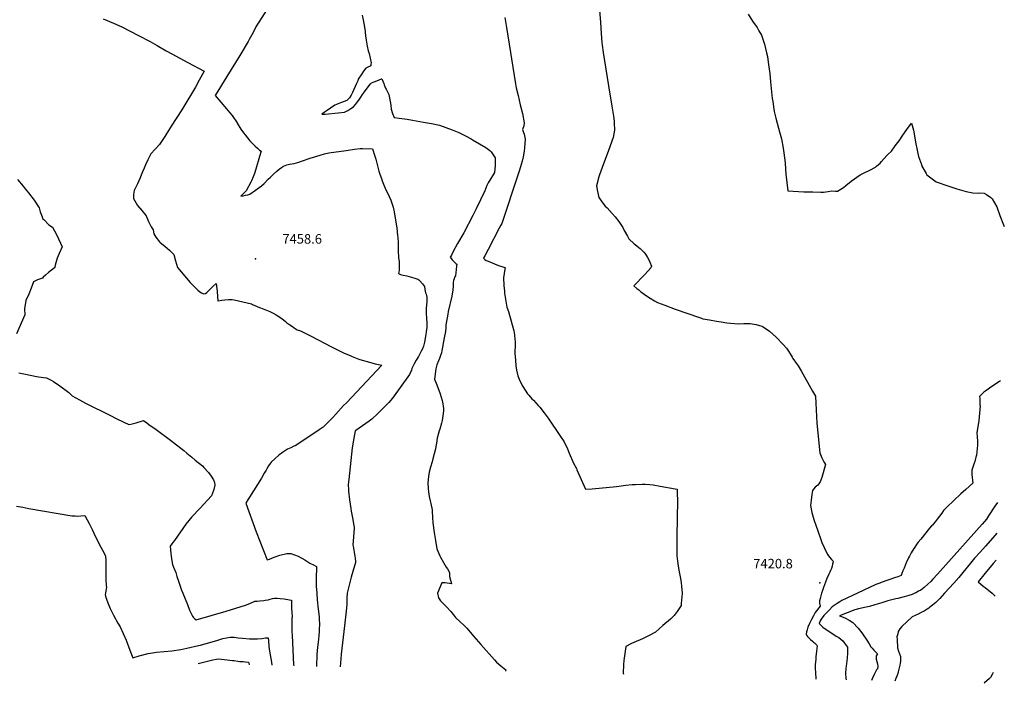
# Model space of a CAD drawing. Units: inches. Extents: x 2567109 to 2572587, y 1534836 to 1540297.
# Drawn here: x 2570665 to 2572452, y 1534836 to 1536041 of the extents above; entities that cross this region are included whole.
import ezdxf
from ezdxf.enums import TextEntityAlignment as Align

# ---------------------------------------------------------------- set-up
doc = ezdxf.new("R2010")
doc.units = ezdxf.units.IN
doc.header["$MEASUREMENT"] = 0
doc.layers.add('tile_2645_05_contour_10ft', color=235, linetype='Continuous')
doc.layers.add('tile_2645_05_spot_elev', color=43, linetype='Continuous')
doc.styles.add('Arial', font='arial.ttf')

msp = doc.modelspace()

# ---------------------------------------------------------------- linework, layer by layer
at = {"layer": 'tile_2645_05_contour_10ft'}
for points, elevation in [([(2571711.6, 1536130.2), (2571719.5, 1536036.6), (2571720.6, 1536016.5), (2571721.9, 1536000), (2571722.5, 1535995.3), (2571724.4, 1535982), (2571733.5, 1535921.1), (2571740.1, 1535884.3), (2571743, 1535866), (2571743.9, 1535856.9), (2571744.2, 1535854.1), (2571744.9, 1535840.8), (2571742.4, 1535827.7), (2571734, 1535803.8), (2571722.2, 1535773.2), (2571717.3, 1535759.8), (2571716, 1535756.2), (2571712.1, 1535739.6), (2571713.8, 1535729.2), (2571716.1, 1535718.7), (2571723.6, 1535708.2), (2571727.5, 1535703), (2571731.1, 1535699.5), (2571740.5, 1535689.4), (2571745.9, 1535683.2), (2571752.3, 1535675.2), (2571756.4, 1535669.2), (2571759.7, 1535664), (2571762.5, 1535658.7), (2571768, 1535648.4), (2571770.8, 1535643.4), (2571780.6, 1535634.2), (2571782.7, 1535632.7), (2571791.3, 1535625.6), (2571798.1, 1535619.5), (2571801.2, 1535615.6), (2571804.7, 1535609.6), (2571808.1, 1535602.9), (2571809.1, 1535600.8), (2571811.6, 1535594.1), (2571810.4, 1535590.8), (2571805.7, 1535585.1), (2571799.2, 1535578.2), (2571779.9, 1535558.1), (2571785.3, 1535553.4), (2571788.7, 1535550.6), (2571792.1, 1535547.7), (2571793.8, 1535546.5), (2571800.8, 1535541.3), (2571809.7, 1535535.5), (2571817.5, 1535530.9), (2571822.8, 1535528), (2571836, 1535522.7), (2571854.8, 1535515.7), (2571899.1, 1535500.3), (2571902.5, 1535499.2), (2571905.3, 1535498.4), (2571917, 1535496.1), (2571929.6, 1535493.8), (2571938.3, 1535492.6), (2571948.9, 1535491.2), (2571969.2, 1535489.1), (2571979.8, 1535489.4), (2571991.3, 1535489.6), (2572001.9, 1535487.7), (2572012.1, 1535484.9), (2572014.4, 1535483.9), (2572026.1, 1535475.8), (2572038.1, 1535464.6), (2572050.7, 1535451.5), (2572056.7, 1535444.9), (2572060.7, 1535439.7), (2572063.8, 1535434.7), (2572067.1, 1535428.6), (2572068.6, 1535426.4), (2572076.4, 1535415), (2572078, 1535412.6), (2572083.5, 1535404), (2572104.4, 1535366.6), (2572109.4, 1535357.5), (2572110.2, 1535344.8), (2572111.5, 1535320.9), (2572112.3, 1535309), (2572117.6, 1535255.1), (2572119.7, 1535249.1), (2572121, 1535245.9), (2572123.5, 1535241.1), (2572125.7, 1535236.9), (2572127.9, 1535233.5), (2572120.9, 1535210.1), (2572118.3, 1535202.4), (2572115.4, 1535198.3), (2572113.7, 1535196.2), (2572109.2, 1535192.5), (2572103.9, 1535186.7), (2572102.9, 1535179.2), (2572101.6, 1535169.2), (2572100.5, 1535159.4), (2572102.9, 1535146.4), (2572106.5, 1535134), (2572110.8, 1535122), (2572113.5, 1535115.1), (2572114.8, 1535109.9), (2572117.9, 1535101.3), (2572121.4, 1535092.1), (2572125.2, 1535083), (2572129.4, 1535074), (2572132, 1535069.6), (2572135, 1535065.3), (2572138.4, 1535061.2), (2572141.6, 1535058), (2572142, 1535057.5), (2572141.9, 1535056.8), (2572140.7, 1535052.8), (2572139.6, 1535048.9), (2572138.4, 1535045), (2572137.1, 1535041.2), (2572135.4, 1535037.9), (2572133.8, 1535034.6), (2572130.4, 1535026.6), (2572127.6, 1535019.8), (2572125.9, 1535015.2), (2572124.3, 1535010.6), (2572122.4, 1535004.8), (2572120.8, 1535000)], 7420), ([(2571114.3, 1536060.5), (2571093.8, 1536028.1), (2571088.6, 1536018.1), (2571081.7, 1536005.6), (2571079.5, 1536002), (2571064.3, 1535976.6), (2571041, 1535938.1), (2571019.9, 1535903.5), (2571030, 1535891.3), (2571040.5, 1535879.5), (2571046.6, 1535872.1), (2571050.6, 1535867.1), (2571059.6, 1535854.2), (2571059.6, 1535853.7), (2571066.2, 1535842.8), (2571071.2, 1535835.7), (2571073.9, 1535832), (2571082.9, 1535821.4), (2571092.5, 1535811.5), (2571096.3, 1535807.8), (2571100.4, 1535804.2), (2571103, 1535802.4), (2571100.4, 1535793.1), (2571093.8, 1535769.9), (2571091.1, 1535761.9), (2571088.7, 1535756.3), (2571085.4, 1535748.9), (2571084.3, 1535746.4), (2571076.2, 1535730.8), (2571073.8, 1535728.4), (2571071.4, 1535725.9), (2571066.5, 1535721.1), (2571066.4, 1535720.8), (2571070.7, 1535721.6), (2571074.7, 1535722.5), (2571078.8, 1535723.5), (2571082.9, 1535724.6), (2571093, 1535731.8), (2571103.6, 1535739.8), (2571108.8, 1535743.9), (2571116.2, 1535751.7), (2571120, 1535755.5), (2571125.7, 1535761), (2571131.5, 1535766.2), (2571136.6, 1535770.3), (2571139.2, 1535772.2), (2571142.6, 1535774.5), (2571143.7, 1535775.1), (2571150, 1535778), (2571154.7, 1535779.2), (2571159, 1535779.8), (2571163.2, 1535780.5), (2571171.3, 1535782.7), (2571176.4, 1535784.4), (2571194.1, 1535790.5), (2571196.5, 1535791.3), (2571210.1, 1535795.3), (2571218.3, 1535797.7), (2571226.3, 1535799.8), (2571257.4, 1535804.1), (2571272.9, 1535806.2), (2571282.7, 1535807.3), (2571287.2, 1535807.5), (2571305.2, 1535807), (2571309.5, 1535793.4), (2571311.1, 1535788.3), (2571317.1, 1535766), (2571318.7, 1535760.6), (2571321.4, 1535752.8), (2571322.7, 1535748.8), (2571326.5, 1535739.8), (2571330.4, 1535731.4), (2571332.6, 1535726.8), (2571338.7, 1535713.9), (2571342.8, 1535700.8), (2571344.7, 1535692.7), (2571347.3, 1535677.2), (2571349.5, 1535663.5), (2571351, 1535649.6), (2571351.3, 1535646.1), (2571351.9, 1535636.4), (2571352, 1535634.2), (2571352.2, 1535621.9), (2571352.5, 1535609.7), (2571353, 1535605.5), (2571353.6, 1535602.3), (2571353.6, 1535586.4), (2571353.2, 1535583.1), (2571352.8, 1535580.3), (2571356.1, 1535578.6), (2571360.8, 1535577.7), (2571367.6, 1535576), (2571376.2, 1535573.6), (2571383.7, 1535571.4), (2571387.5, 1535570), (2571389.4, 1535569.1), (2571391.5, 1535567.4), (2571396.3, 1535561.8), (2571399.6, 1535556.9), (2571400.4, 1535551.5), (2571401.5, 1535545.3), (2571402.5, 1535542.8), (2571403.5, 1535540.5), (2571404, 1535537.7), (2571404.2, 1535535.2), (2571403.9, 1535527.9), (2571403.6, 1535524.6), (2571403.2, 1535521.5), (2571402.8, 1535518.5), (2571402.6, 1535516), (2571403, 1535506.6), (2571403.4, 1535500.4), (2571403.7, 1535488.9), (2571403.8, 1535482.3), (2571403, 1535474.3), (2571402.4, 1535469.7), (2571399.6, 1535455.8), (2571398.1, 1535448.7), (2571395.8, 1535443.7), (2571393.7, 1535439.3), (2571388.7, 1535430), (2571384.6, 1535423.3), (2571380.7, 1535416.2), (2571376.8, 1535407.7), (2571375.9, 1535405.1), (2571372.2, 1535396.9), (2571341.4, 1535354), (2571334.9, 1535346.4), (2571311.7, 1535323.2), (2571306.6, 1535318.2), (2571304.3, 1535316), (2571299, 1535312.3), (2571274.9, 1535295.7), (2571274.8, 1535295.5), (2571273.8, 1535294.6), (2571271.4, 1535281.3), (2571268.7, 1535264.1), (2571265.8, 1535240.9), (2571262.5, 1535206.7), (2571261, 1535197.3), (2571261.5, 1535187.6), (2571261.6, 1535185.2), (2571263.4, 1535169.5), (2571266, 1535153.7), (2571266.8, 1535148.9), (2571269.1, 1535136.8), (2571271.5, 1535123), (2571272, 1535119.8), (2571271.8, 1535117.3), (2571271.4, 1535110.7), (2571270.7, 1535101.6), (2571269.7, 1535087.7), (2571270.5, 1535085.3), (2571272.6, 1535070.7), (2571273.6, 1535063.4), (2571274.4, 1535057.7), (2571274.2, 1535055.9), (2571269.6, 1535039.5), (2571266.6, 1535028.9), (2571262.9, 1535014.4), (2571259.5, 1535000)], 7450), ([(2571286.3, 1536049.4), (2571288.1, 1536041), (2571289.4, 1536034.6), (2571291.8, 1536020.7), (2571292.1, 1536018.6), (2571292.8, 1536011.8), (2571293.8, 1536004), (2571295.9, 1535993.3), (2571297.7, 1535985), (2571298.3, 1535982.7), (2571299, 1535979.7), (2571302.8, 1535963.1), (2571302.5, 1535960.5), (2571302, 1535957.8), (2571295.6, 1535954.7), (2571293.2, 1535953.4), (2571289.1, 1535947.6), (2571286.1, 1535943.3), (2571279.6, 1535933.5), (2571278.4, 1535930.1), (2571276.5, 1535925.4), (2571268.9, 1535909.4), (2571266.3, 1535904.5), (2571263.3, 1535899.2), (2571258.5, 1535894.7), (2571253.9, 1535892.6), (2571249.2, 1535890.8), (2571246, 1535889.8), (2571243.9, 1535889), (2571240.2, 1535887.4), (2571237.2, 1535886), (2571228.8, 1535880.4), (2571223.3, 1535876.6), (2571217.8, 1535872.6), (2571213.6, 1535869.6), (2571219.1, 1535869.9), (2571243.2, 1535872.2), (2571254.5, 1535873.5), (2571260.3, 1535876.5), (2571266.1, 1535879.9), (2571271, 1535883.3), (2571276.8, 1535890.3), (2571281.6, 1535896.9), (2571283.9, 1535900.7), (2571286.9, 1535905.2), (2571290.6, 1535910.2), (2571299, 1535921.6), (2571301.5, 1535924.6), (2571303.5, 1535926.7), (2571308.2, 1535928.6), (2571312.9, 1535930.5), (2571317.5, 1535932.3), (2571321.9, 1535934), (2571322.1, 1535933.8), (2571323.9, 1535929.9), (2571325.7, 1535925.7), (2571326.6, 1535923.3), (2571329.1, 1535917), (2571330.2, 1535915), (2571332.5, 1535910.5), (2571334.9, 1535905.4), (2571337.6, 1535892.8), (2571338.4, 1535886.1), (2571339.3, 1535878.7), (2571341.5, 1535871.3), (2571344.5, 1535863.5), (2571354, 1535862.5), (2571368, 1535860.9), (2571377.8, 1535858.6), (2571398.1, 1535855.4), (2571412.3, 1535852.9), (2571427, 1535849.7), (2571449.8, 1535841.5), (2571461.9, 1535836.2), (2571474, 1535830.7), (2571484.6, 1535824.8), (2571488.2, 1535822.7), (2571510.9, 1535809.5), (2571518.1, 1535803.9), (2571521, 1535801.2), (2571527.9, 1535790.3), (2571528.1, 1535776.5), (2571526.8, 1535763.6), (2571523.3, 1535757.7), (2571520.2, 1535752.9), (2571515.4, 1535745), (2571513, 1535740), (2571509.2, 1535730.6), (2571493.5, 1535698.1), (2571487.4, 1535685.9), (2571470.9, 1535654.4), (2571459.9, 1535635), (2571451.9, 1535620.3), (2571448.5, 1535614), (2571446.4, 1535610), (2571448.8, 1535606.9), (2571450.1, 1535605.3), (2571451.5, 1535603.7), (2571454.6, 1535600.5), (2571456.5, 1535598.6), (2571458.2, 1535597.3), (2571457.9, 1535594.5), (2571457.2, 1535586.9), (2571456.7, 1535582.5), (2571456, 1535576.5), (2571454.5, 1535573.8), (2571453.3, 1535570.5), (2571452.4, 1535567.6), (2571451.7, 1535564), (2571451.7, 1535557.7), (2571451.4, 1535551), (2571449.4, 1535539.3), (2571443, 1535511.4), (2571441.8, 1535506.4), (2571438.8, 1535490.6), (2571438.7, 1535487), (2571438.4, 1535481.9), (2571437.9, 1535475.4), (2571435.7, 1535463.6), (2571431, 1535439.9), (2571430.3, 1535436.6), (2571429, 1535431.6), (2571427, 1535426.1), (2571425.3, 1535421.8), (2571421.9, 1535414.5), (2571420.2, 1535407.6), (2571418, 1535388.4), (2571422, 1535378.4), (2571428.3, 1535362.1), (2571431.9, 1535349.9), (2571432.5, 1535347.4), (2571434, 1535335.2), (2571434.1, 1535331), (2571433.2, 1535321.9), (2571432, 1535313.6), (2571430.7, 1535308.8), (2571427.6, 1535297.9), (2571426.6, 1535295.1), (2571422.9, 1535281.5), (2571421.8, 1535272.2), (2571419.2, 1535259.9), (2571415.1, 1535244.1), (2571413.4, 1535238.5), (2571410.7, 1535228.7), (2571408.5, 1535219.5), (2571407.2, 1535212.1), (2571405.8, 1535200.6), (2571406.2, 1535190.3), (2571406.7, 1535184.1), (2571408.1, 1535175.8), (2571410.1, 1535167.8), (2571411.3, 1535162.6), (2571413.4, 1535151.6), (2571413.8, 1535148.7), (2571414.5, 1535137.4), (2571414.6, 1535127.7), (2571417, 1535110.2), (2571419.6, 1535095.4), (2571422.4, 1535080.5), (2571427.6, 1535067.6), (2571428.7, 1535065.2), (2571434.3, 1535055.6), (2571439.2, 1535047.3), (2571441.4, 1535044), (2571444.9, 1535037.5), (2571445.2, 1535030.1), (2571448.5, 1535017.1), (2571437.2, 1535018.9), (2571431.3, 1535018.9), (2571423.3, 1535000)], 7440), ([(2571545.8, 1536045.6), (2571548.5, 1536027.2), (2571564.9, 1535924.7), (2571566.2, 1535917.5), (2571569.5, 1535903.8), (2571573.6, 1535886.8), (2571577.4, 1535870.9), (2571580.4, 1535854.2), (2571579.8, 1535848.6), (2571577.5, 1535842), (2571579.5, 1535836.8), (2571580.4, 1535833.7), (2571581.3, 1535830.7), (2571582.5, 1535824.1), (2571581.3, 1535808.4), (2571580.5, 1535802.5), (2571578.6, 1535792.4), (2571576.8, 1535784.5), (2571575.4, 1535778.6), (2571572.2, 1535768), (2571568.7, 1535757.2), (2571540.7, 1535673.1), (2571539.9, 1535671.4), (2571538.6, 1535668.3), (2571535.5, 1535662.5), (2571515.3, 1535624), (2571509.1, 1535612.4), (2571507.5, 1535609.3), (2571507.1, 1535608.2), (2571509.2, 1535606), (2571511.9, 1535604.1), (2571515.4, 1535602.6), (2571534.2, 1535595.2), (2571539.9, 1535593.3), (2571545.4, 1535591.5), (2571546.3, 1535591.3), (2571545.7, 1535588.2), (2571543, 1535572.5), (2571543.9, 1535558.8), (2571544.8, 1535548.5), (2571545.1, 1535545), (2571545.9, 1535537.7), (2571547.2, 1535530), (2571549.3, 1535519.5), (2571552, 1535511.5), (2571561.9, 1535476.5), (2571562.6, 1535473.7), (2571564.1, 1535455.6), (2571564.3, 1535452.3), (2571564, 1535435.7), (2571564.8, 1535423.2), (2571565.7, 1535412.6), (2571566.8, 1535405.2), (2571569, 1535394.4), (2571572.9, 1535385.6), (2571578, 1535375.4), (2571586.7, 1535361.9), (2571588.9, 1535359.4), (2571594.9, 1535353.1), (2571597.7, 1535350.4), (2571606.1, 1535341), (2571609, 1535337.5), (2571616.9, 1535327.7), (2571624.1, 1535317.9), (2571646.9, 1535284.6), (2571653.4, 1535274.6), (2571659.2, 1535262.1), (2571662.2, 1535254.3), (2571670.4, 1535236.2), (2571675.5, 1535226.3), (2571676.6, 1535223.8), (2571691.8, 1535188.6), (2571703.9, 1535189.7), (2571748.1, 1535193.9), (2571765.4, 1535196), (2571776.5, 1535197.1), (2571782.7, 1535197.6), (2571794.9, 1535198), (2571799.1, 1535198), (2571800.5, 1535198), (2571809.1, 1535197.4), (2571815.1, 1535196.8), (2571827.4, 1535194.6), (2571854.7, 1535189.5), (2571858.2, 1535188.7), (2571858.6, 1535184.5), (2571858.7, 1535180.3), (2571858.8, 1535168.8), (2571857.8, 1535102.9), (2571857.6, 1535080.7), (2571858.1, 1535067.9), (2571858.8, 1535058.4), (2571860.2, 1535049), (2571862, 1535038.7), (2571864.3, 1535026.9), (2571866, 1535018.9), (2571866.6, 1535013), (2571867.7, 1535000)], 7430), ([(2571987.2, 1536051.1), (2571995.2, 1536038.7), (2572003.9, 1536026.9), (2572007, 1536021.4), (2572011.3, 1536013.4), (2572015.4, 1536002.1), (2572017, 1535996.7), (2572020.8, 1535980.9), (2572022.2, 1535974.7), (2572023.7, 1535964), (2572025.6, 1535951.4), (2572026.6, 1535943.7), (2572028.2, 1535928.8), (2572031.2, 1535898.1), (2572031.9, 1535892.9), (2572034.1, 1535879), (2572034.8, 1535874.4), (2572037.7, 1535862.7), (2572042.4, 1535844.5), (2572044.5, 1535837.7), (2572047.8, 1535825.2), (2572050.9, 1535807.9), (2572052.1, 1535799.6), (2572053.4, 1535790.2), (2572054.4, 1535781.2), (2572055.2, 1535770.2), (2572055.9, 1535761), (2572059.1, 1535730.4), (2572088.6, 1535728.9), (2572105, 1535728.5), (2572119, 1535728.4), (2572124.2, 1535728.4), (2572132.8, 1535729.3), (2572139.1, 1535730.4), (2572146, 1535730.1), (2572149.4, 1535730), (2572160.5, 1535736.7), (2572164.8, 1535740.3), (2572174.5, 1535748), (2572190.7, 1535759.6), (2572196.9, 1535762.5), (2572208, 1535767.9), (2572218.8, 1535773.7), (2572220.5, 1535775.3), (2572226.8, 1535780.9), (2572229.3, 1535783.7), (2572239.1, 1535794.7), (2572241.2, 1535796.4), (2572247.5, 1535802.5), (2572254.5, 1535812), (2572261.3, 1535821.6), (2572268.1, 1535831.4), (2572275.5, 1535842), (2572283.9, 1535853.4), (2572287.4, 1535841), (2572290, 1535827.1), (2572290.7, 1535822.8), (2572291.7, 1535816.2), (2572293.4, 1535807.3), (2572295.4, 1535798.4), (2572296.8, 1535793), (2572301.9, 1535778.3), (2572302.9, 1535775.5), (2572310.6, 1535761.8), (2572311.8, 1535759.9), (2572328.9, 1535747.2), (2572349.9, 1535739.4), (2572366, 1535734), (2572383.3, 1535729.1), (2572395.5, 1535727), (2572403.7, 1535726.6), (2572408, 1535726.7), (2572415.6, 1535726.3), (2572419.8, 1535723.7), (2572427.8, 1535718.3), (2572430.2, 1535715.8), (2572439, 1535701.6), (2572444.3, 1535686), (2572450.8, 1535668.8), (2572452.4, 1535665.7)], 7410), ([(2570816.6, 1536042.7), (2570835, 1536035.1), (2570850, 1536028.1), (2570880.5, 1536012.5), (2570901.5, 1536001.6), (2570914.3, 1535994.4), (2570930.6, 1535984.8), (2570940.7, 1535979.1), (2570969.9, 1535963.8), (2570999.7, 1535947.7), (2570990.9, 1535931.8), (2570983.7, 1535918.9), (2570961.1, 1535880.4), (2570952.7, 1535867.2), (2570947.9, 1535860.3), (2570941.1, 1535850.1), (2570934.7, 1535839.9), (2570928.2, 1535829.1), (2570918.7, 1535814.6), (2570910.6, 1535806.3), (2570903, 1535797.8), (2570897.2, 1535786.9), (2570893.1, 1535777.5), (2570890.8, 1535772), (2570887.7, 1535764.9), (2570884.4, 1535756.1), (2570883.7, 1535754), (2570878.6, 1535743.1), (2570872.9, 1535731.2), (2570871.6, 1535724.1), (2570871.2, 1535716.6), (2570878.8, 1535704.2), (2570886.5, 1535694.8), (2570894.1, 1535685.3), (2570898.5, 1535674.7), (2570903.6, 1535665.3), (2570907.2, 1535659.8), (2570908.2, 1535652.3), (2570912, 1535646.2), (2570918.8, 1535638), (2570920.1, 1535636.5), (2570928, 1535630.2), (2570936.5, 1535622.9), (2570944.4, 1535615), (2570947.4, 1535603.3), (2570951.1, 1535591.5), (2570974.2, 1535564.4), (2570988.3, 1535550.3), (2570991.7, 1535547.2), (2570994.8, 1535545.2), (2570998.6, 1535543.4), (2571002.2, 1535544.4), (2571004.4, 1535545.9), (2571008.8, 1535550), (2571011.6, 1535553), (2571015.2, 1535556.6), (2571021.6, 1535562.6), (2571022.6, 1535553.2), (2571023.1, 1535547.8), (2571024.5, 1535530.3), (2571025.4, 1535530.7), (2571031.5, 1535531.9), (2571037.3, 1535532.8), (2571043.7, 1535533.2), (2571050.6, 1535533.1), (2571054, 1535532.5), (2571085.4, 1535525.4), (2571087.3, 1535524.4), (2571100, 1535518.8), (2571107.1, 1535516.4), (2571119, 1535511.4), (2571125.1, 1535508.4), (2571130.7, 1535505.7), (2571140.5, 1535498.6), (2571147.1, 1535493.1), (2571150, 1535490.9), (2571155.1, 1535487.4), (2571159.9, 1535484), (2571163.1, 1535482), (2571168.7, 1535478.4), (2571174.9, 1535476.3), (2571193.7, 1535466.8), (2571230.6, 1535447.5), (2571238.1, 1535443.7), (2571251.4, 1535437.1), (2571252.5, 1535436.6), (2571265.7, 1535430.8), (2571268.6, 1535429.7), (2571280.8, 1535425.1), (2571286.3, 1535423.3), (2571295.6, 1535420.4), (2571310.1, 1535416.3), (2571322.3, 1535414.3), (2571258.2, 1535345.8), (2571252.6, 1535340.6), (2571238.7, 1535325), (2571233.5, 1535319.3), (2571232.1, 1535317.8), (2571227.7, 1535313.5), (2571221.7, 1535307.6), (2571215.6, 1535301.7), (2571208.5, 1535296.9), (2571175.2, 1535274.5), (2571164.8, 1535267.8), (2571162.8, 1535267), (2571156.8, 1535264.1), (2571150.7, 1535261.3), (2571142, 1535255.3), (2571135.3, 1535250.5), (2571128.4, 1535244.6), (2571121.1, 1535238.1), (2571119.3, 1535235.3), (2571116.7, 1535231.2), (2571113.3, 1535225.8), (2571112, 1535223.5), (2571108.8, 1535217.8), (2571103.7, 1535208.9), (2571081.9, 1535174.4), (2571079.7, 1535171), (2571075.2, 1535163.6), (2571093.9, 1535111.3), (2571114.1, 1535060.3), (2571118.4, 1535061.8), (2571126.6, 1535065.3), (2571137, 1535069), (2571147.1, 1535071.6), (2571149.8, 1535071.8), (2571156.8, 1535072.1), (2571170.1, 1535067.1), (2571182.3, 1535060.7), (2571191.6, 1535054.7), (2571193.9, 1535053.5), (2571196.8, 1535052.1), (2571203.6, 1535048.6), (2571203.1, 1535025.9), (2571203.1, 1535019.2), (2571203.3, 1535012.6), (2571204, 1535000)], 7460), ([(2570660.8, 1535750.9), (2570671, 1535738.9), (2570674.8, 1535734.5), (2570681, 1535726.9), (2570690.9, 1535713.6), (2570700.1, 1535699.8), (2570701.9, 1535692.6), (2570705.6, 1535683.1), (2570706, 1535680.5), (2570708.5, 1535678.6), (2570717.7, 1535669), (2570724.3, 1535664.9), (2570731.5, 1535651.2), (2570738.6, 1535635.7), (2570741.6, 1535628.7), (2570736.3, 1535616.8), (2570732.9, 1535608.3), (2570731.7, 1535604.1), (2570729.4, 1535595.6), (2570728.3, 1535591.5), (2570728.4, 1535591.1), (2570728.1, 1535591), (2570722.5, 1535586.8), (2570716.9, 1535582), (2570711.4, 1535577.2), (2570707.6, 1535573.8), (2570705.9, 1535572.3), (2570697.3, 1535568.9), (2570689.7, 1535565.4), (2570685.8, 1535554), (2570681.1, 1535542.9), (2570676, 1535531.6), (2570673.3, 1535516.4), (2570674.3, 1535505.6), (2570659.1, 1535470.8)], 7470), ([(2570663.3, 1535400.1), (2570675.6, 1535397.5), (2570695.4, 1535393.7), (2570708.1, 1535391.9), (2570713.3, 1535391.3), (2570722.1, 1535386.9), (2570726.4, 1535384.6), (2570737.8, 1535376.3), (2570753.8, 1535364.5), (2570760.1, 1535358.5), (2570773.5, 1535350.9), (2570784.4, 1535345.1), (2570829.5, 1535322.4), (2570839.8, 1535317.3), (2570853.8, 1535310.4), (2570862.8, 1535306.1), (2570866.8, 1535307), (2570871.2, 1535308.2), (2570876.4, 1535309.6), (2570889.6, 1535313.7), (2570895.9, 1535309.2), (2570899.5, 1535306.6), (2570912.8, 1535297), (2570938.6, 1535277.6), (2570962.7, 1535259.1), (2570968.2, 1535254.4), (2570971.3, 1535251.7), (2570977.1, 1535246.8), (2570983.2, 1535241.5), (2570996.5, 1535231.5), (2570999.3, 1535228.4), (2571007.6, 1535219.1), (2571012.2, 1535212.4), (2571016.7, 1535205.6), (2571018.4, 1535200.8), (2571019.3, 1535195.9), (2571017.2, 1535188.3), (2571016.6, 1535186.2), (2571013, 1535177), (2570992, 1535153.7), (2570977.5, 1535138.6), (2570971.7, 1535132.1), (2570966.6, 1535125.2), (2570945.9, 1535095.9), (2570943, 1535092.3), (2570941, 1535089.8), (2570937.7, 1535085.5), (2570939, 1535072), (2570939.5, 1535067.3), (2570940.8, 1535058.8), (2570942.2, 1535052.1), (2570944.3, 1535047.4), (2570948.3, 1535037.5), (2570950, 1535030.6), (2570952.3, 1535023.4), (2570958.8, 1535005.5), (2570961, 1535000)], 7470), ([(2572445.5, 1535385.5), (2572443.4, 1535384.2), (2572429.7, 1535375.1), (2572418.9, 1535367.6), (2572415.4, 1535364.9), (2572407.5, 1535357.3), (2572407.9, 1535353.8), (2572408.2, 1535342.1), (2572408.3, 1535340), (2572407.4, 1535326.7), (2572406.3, 1535313.4), (2572405.5, 1535309.4), (2572402.7, 1535291.8), (2572403.1, 1535283.3), (2572403.7, 1535276.5), (2572403.7, 1535270.7), (2572403.6, 1535268.6), (2572401.8, 1535250.7), (2572401, 1535247.2), (2572400.2, 1535244.3), (2572398.7, 1535239), (2572397, 1535234), (2572395.3, 1535228.9), (2572393.3, 1535223.1), (2572393.7, 1535215.6), (2572394, 1535210.3), (2572394.6, 1535205.5), (2572395.5, 1535199.9), (2572382.3, 1535188.4), (2572373.5, 1535180.5), (2572348.2, 1535156), (2572342.3, 1535149.9), (2572338.7, 1535145.4), (2572330.8, 1535134.7), (2572326.8, 1535129.5), (2572324.1, 1535126.1), (2572321.9, 1535123.8), (2572320.3, 1535122.2), (2572316.4, 1535117.8), (2572300.7, 1535098.1), (2572296.2, 1535092.5), (2572294.3, 1535090), (2572288.5, 1535081.7), (2572288, 1535081), (2572283.3, 1535073), (2572280.3, 1535067.3), (2572278.7, 1535064.1), (2572274.4, 1535055), (2572270.3, 1535045.7), (2572268.3, 1535040.4), (2572266.5, 1535035.6), (2572265.2, 1535031.9), (2572259.3, 1535029.7), (2572257.1, 1535029), (2572254.6, 1535028.3), (2572228.6, 1535019.3), (2572226.2, 1535018.4), (2572219.4, 1535015.5), (2572185.7, 1535000)], 7410), ([(2570659.2, 1535157.8), (2570670.6, 1535156.3), (2570681.6, 1535154), (2570759.5, 1535140.4), (2570762.9, 1535140.2), (2570765.2, 1535140.2), (2570769.4, 1535140.1), (2570776, 1535140.5), (2570783.1, 1535141), (2570787.3, 1535133.3), (2570791, 1535126.4), (2570796.5, 1535115.5), (2570802.6, 1535102.5), (2570812.2, 1535083.3), (2570815.4, 1535077.9), (2570818.1, 1535072.9), (2570820.6, 1535067), (2570821, 1535059.3), (2570821.2, 1535053.3), (2570821.3, 1535037.7), (2570821, 1535024.4), (2570822, 1535014.3), (2570822.2, 1535010.1), (2570821.7, 1535008.1), (2570820.8, 1535000)], 7480), ([(2572440.1, 1535164.9), (2572435.5, 1535158), (2572423.7, 1535140.3), (2572419.8, 1535134.3), (2572416.6, 1535130.3), (2572412.5, 1535125.6), (2572331.3, 1535034.5), (2572322.7, 1535025.5), (2572318.9, 1535021.5), (2572313.8, 1535016.6), (2572306.8, 1535010.3), (2572300.9, 1535005.7), (2572296.6, 1535003.4), (2572291.5, 1535000.6), (2572290.1, 1535000)], 7400), ([(2572438.7, 1535108.9), (2572431.6, 1535100.3), (2572418.5, 1535085.6), (2572408.5, 1535074.8), (2572398.4, 1535063.5), (2572391.1, 1535054.8), (2572377.1, 1535037.4), (2572369.9, 1535028.7), (2572360.8, 1535018.2), (2572344.1, 1535000)], 7390), ([(2572437.5, 1535059.9), (2572432.3, 1535053.9), (2572417.8, 1535036.5), (2572404.8, 1535020.7), (2572414.3, 1535012.7), (2572417.5, 1535010.3), (2572430.5, 1535000)], 7380), ([(2570820.8, 1535000), (2570820.2, 1534997.7), (2570820.8, 1534994.8), (2570822.5, 1534989), (2570824.7, 1534982.7), (2570829.3, 1534972), (2570832.3, 1534965.9), (2570835.1, 1534960.4), (2570843.2, 1534945.8), (2570846.9, 1534938.7), (2570857.8, 1534914.5), (2570864.7, 1534896.3), (2570870.1, 1534882.7), (2570881.9, 1534886), (2570898, 1534890.6), (2570909.8, 1534892.3), (2570913, 1534892.7), (2570941.1, 1534895.6), (2570957.4, 1534897.6), (2570968.1, 1534900), (2570989.7, 1534905), (2570993.1, 1534905.8), (2571016.2, 1534912.2), (2571022.6, 1534914.4), (2571033.6, 1534917.5), (2571047.1, 1534920.4), (2571054.4, 1534920.2), (2571061.4, 1534919.2), (2571069.3, 1534918.2), (2571082.2, 1534917), (2571086, 1534916.9), (2571090.7, 1534916.9), (2571093.9, 1534917), (2571096.7, 1534917.2), (2571104.7, 1534918), (2571110.9, 1534918.7), (2571116.1, 1534919.1), (2571116.5, 1534913.6), (2571117.3, 1534903), (2571117.6, 1534898.9), (2571118.2, 1534894.7), (2571121.8, 1534874.5), (2571122.7, 1534869.2)], 7480), ([(2570961, 1535000), (2570969.2, 1534979.3), (2570973.3, 1534969.4), (2570977.1, 1534960.5), (2570978.4, 1534958.5), (2570980, 1534956.2), (2570982.4, 1534954.1), (2570985.4, 1534951.5), (2571039.4, 1534967.3), (2571074.6, 1534978.4), (2571082.9, 1534981.4), (2571091.4, 1534985.3), (2571096.1, 1534985.8), (2571101, 1534986.4), (2571107.9, 1534987), (2571110.3, 1534987.2), (2571115.7, 1534987.9), (2571119.7, 1534989.1), (2571123.7, 1534990.3), (2571127.6, 1534990.8), (2571130.7, 1534991), (2571132.1, 1534991), (2571137.9, 1534990.4), (2571144.8, 1534989.5), (2571147.9, 1534989.1), (2571158.4, 1534987.5), (2571158.3, 1534982.4), (2571158.3, 1534974.8), (2571159.1, 1534963.1), (2571159.3, 1534959.4), (2571159.2, 1534956.4), (2571159.1, 1534954.4), (2571159, 1534952), (2571158.9, 1534937.4), (2571159, 1534930.2), (2571159.4, 1534923), (2571162.1, 1534870.6), (2571162.3, 1534868.2)], 7470), ([(2571204, 1535000), (2571204, 1534999.5), (2571205.1, 1534987.7), (2571206.9, 1534971.3), (2571208.3, 1534957.1), (2571208.5, 1534953.4), (2571208.8, 1534943), (2571208.5, 1534934.8), (2571208.2, 1534929.8), (2571207.7, 1534923.2), (2571207, 1534916.2), (2571205.4, 1534902.3), (2571204.1, 1534888.4), (2571203.4, 1534867.1)], 7460), ([(2571259.5, 1535000), (2571259.4, 1534999.6), (2571258.7, 1534991.8), (2571258.5, 1534980.3), (2571257.4, 1534967.3), (2571254.7, 1534940.6), (2571248.7, 1534889), (2571247.7, 1534880.6), (2571246.5, 1534866)], 7450), ([(2571423.3, 1535000), (2571424.9, 1534991.6), (2571428.6, 1534985.9), (2571437, 1534977.9), (2571439.6, 1534975.4), (2571447.5, 1534966.8), (2571453.9, 1534958.2), (2571455.9, 1534955.9), (2571464.2, 1534948), (2571471.2, 1534942), (2571476.3, 1534936.5), (2571489.6, 1534921.5), (2571502, 1534906.9), (2571527.1, 1534878.8), (2571530.7, 1534874.9), (2571538.4, 1534868.1), (2571547.5, 1534860.7), (2571546.5, 1534858.4)], 7440), ([(2571867.7, 1535000), (2571867.7, 1534999.2), (2571865.9, 1534981.1), (2571865.5, 1534977.7), (2571858.6, 1534966.8), (2571853.1, 1534959.8), (2571846.2, 1534952.9), (2571832.6, 1534941.1), (2571819, 1534929.2), (2571808.6, 1534923.6), (2571798.2, 1534918.2), (2571795.4, 1534917), (2571780, 1534910.6), (2571775.7, 1534908.4), (2571765.4, 1534903), (2571761.6, 1534877.6), (2571761.1, 1534870.3), (2571760.7, 1534854.8), (2571760.8, 1534853)], 7430), ([(2572120.8, 1535000), (2572117.8, 1534990.2), (2572116.7, 1534986.3), (2572116.8, 1534984), (2572117, 1534981.9), (2572118.2, 1534976.3), (2572109.1, 1534964.8), (2572106, 1534958.9), (2572102.6, 1534952.5), (2572098.9, 1534945.1), (2572095.6, 1534938.3), (2572094.2, 1534933.4), (2572093.3, 1534929.8), (2572092.5, 1534925.8), (2572093.3, 1534923.7), (2572094.9, 1534921.4), (2572097.9, 1534918.4), (2572100.6, 1534915.9), (2572104.1, 1534912.7), (2572106.1, 1534911), (2572107.6, 1534909.7), (2572109.9, 1534907.8), (2572111.9, 1534905.6), (2572112.6, 1534904.4), (2572111.7, 1534894.6), (2572110.5, 1534884.7), (2572110, 1534880.5), (2572109.4, 1534874.6), (2572109.2, 1534870.6), (2572109, 1534866.7), (2572109, 1534862.6), (2572109.5, 1534856.6), (2572110.5, 1534844.1)], 7420), ([(2572185.7, 1535000), (2572157.6, 1534987), (2572153.8, 1534984.5), (2572148.8, 1534981.1), (2572140, 1534975), (2572135, 1534969.8), (2572130, 1534964.7), (2572124.7, 1534959.2), (2572119.9, 1534952.6), (2572118.3, 1534950), (2572116.4, 1534944.7), (2572119.7, 1534941.5), (2572122.8, 1534938.6), (2572128.7, 1534934), (2572130.8, 1534932.6), (2572148.3, 1534921.4), (2572151.7, 1534919.3), (2572159.1, 1534913.7), (2572162.5, 1534909.5), (2572166.1, 1534904.7), (2572168, 1534902.1), (2572167.8, 1534897.5), (2572167.5, 1534891.7), (2572166.9, 1534881.8), (2572165.2, 1534867.7), (2572164.8, 1534863.8), (2572163.9, 1534854.1), (2572164.8, 1534845.7), (2572165.2, 1534842.7)], 7410), ([(2572290.1, 1535000), (2572287.3, 1534998.7), (2572285.1, 1534997.9), (2572279.2, 1534995.9), (2572270.9, 1534993.6), (2572259.3, 1534990.4), (2572255.7, 1534989.6), (2572241.2, 1534985.9), (2572230.2, 1534982.7), (2572217.3, 1534978.7), (2572207.7, 1534975.9), (2572201.6, 1534974.6), (2572187.6, 1534971.5), (2572181, 1534969.5), (2572153.3, 1534958.8), (2572157, 1534957.5), (2572164, 1534954.6), (2572170.7, 1534951.1), (2572177.2, 1534946.9), (2572187, 1534936.4), (2572193.5, 1534927.9), (2572196.2, 1534924.3), (2572202.7, 1534914.7), (2572206.8, 1534907.8), (2572209.8, 1534902.5), (2572212.3, 1534899.9), (2572215.4, 1534896.8), (2572218.5, 1534893.5), (2572222, 1534889.8), (2572219.7, 1534886.4), (2572219.6, 1534883.1), (2572219.8, 1534880), (2572221.1, 1534875.7), (2572222.3, 1534872), (2572222.6, 1534867.1), (2572221.9, 1534862.7), (2572220.6, 1534860.8), (2572216.1, 1534852.3), (2572212.5, 1534844.8), (2572211, 1534841.6)], 7400), ([(2572344.1, 1535000), (2572335.1, 1534990.4), (2572328.6, 1534983.7), (2572328.1, 1534983.2), (2572322.2, 1534978.1), (2572317.4, 1534974.4), (2572315.1, 1534972.8), (2572312.1, 1534970.8), (2572306.8, 1534967.6), (2572301.4, 1534964.7), (2572296, 1534961.9), (2572285.4, 1534956.8), (2572266.4, 1534939.7), (2572262.9, 1534935.4), (2572259.7, 1534930.6), (2572259.2, 1534926), (2572257.5, 1534920.5), (2572257.6, 1534915.7), (2572258.3, 1534900.5), (2572260.4, 1534894.8), (2572264, 1534885.2), (2572263.9, 1534880.8), (2572263.7, 1534876), (2572263.3, 1534872.8), (2572262.8, 1534869.3), (2572259.8, 1534857.3), (2572258.8, 1534854.1), (2572257.3, 1534849.6), (2572255.5, 1534845), (2572253.7, 1534840.5)], 7390), ([(2572430.5, 1535000), (2572433.4, 1534997), (2572435.9, 1534994.5)], 7380), ([(2570988.6, 1534872.6), (2571015.2, 1534878.9), (2571022.1, 1534880.5), (2571026.6, 1534881.1), (2571051.1, 1534878), (2571054.4, 1534877.6), (2571060.9, 1534876.6), (2571064.6, 1534875.7), (2571067.3, 1534875.7), (2571070.7, 1534875.7), (2571074.1, 1534875.4), (2571080.1, 1534874.6), (2571081.5, 1534870.2)], 7490), ([(2572432.4, 1534856.1), (2572430.1, 1534852.6), (2572427.4, 1534847.1), (2572425.6, 1534845.4), (2572416.7, 1534837), (2572415.7, 1534836.4)], 7380)]:
    msp.add_lwpolyline(points, dxfattribs=dict(at, elevation=elevation))
at = {"layer": 'tile_2645_05_spot_elev'}
for p in [(2571092.6, 1535607.3, 7458.6), (2572117.2, 1535018.9, 7420.8)]:
    msp.add_point(p, dxfattribs=at)

# ---------------------------------------------------------------- texts
at = {"color": 18, "style": 'Arial'}
for s, p in [('7458.6', (2571177.6, 1535643.3)), ('7420.8', (2572032.5, 1535053.7))]:
    msp.add_text(s, height=17.28, dxfattribs=at).set_placement(p, align=Align.MIDDLE_CENTER)

doc.saveas('drawing.dxf')
